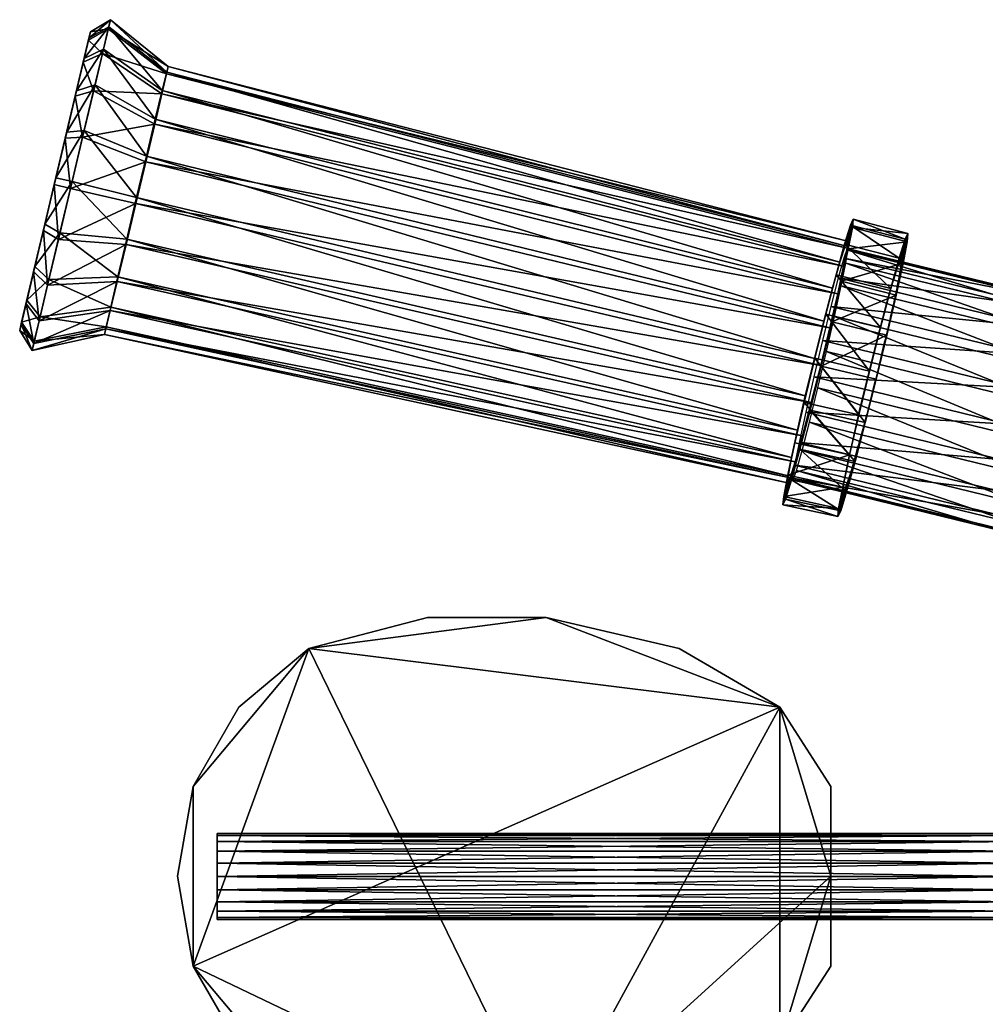
# Model space of a CAD drawing. Units: inches. Extents: x -12 to 12, y -21.3 to 21.3.
# Drawn here: x -9 to -5, y -16.1 to -12 of the extents above; entities that cross this region are included whole.
import ezdxf

# ---------------------------------------------------------------- set-up
doc = ezdxf.new("R2010")
doc.units = ezdxf.units.IN
doc.header["$MEASUREMENT"] = 0
for name, color, linetype in [('AFUMS-3-CVPL', 19, 'Continuous'), ('AFUMS-3-FMPT', 4, 'Continuous'), ('AFUMS-3-MSPL2', 19, 'Continuous'), ('AFUMS-3-RDPT', 4, 'Continuous')]:
    doc.layers.add(name, color=color, linetype=linetype)

msp = doc.modelspace()

# ---------------------------------------------------------------- meshes
at = {"layer": 'AFUMS-3-CVPL'}
mesh = msp.add_polyface(dxfattribs=at)
corners = [(-8.7316, -12.1652, 25.0689), (-8.651, -12.1279, 25.1106), (-8.688, -12.284, 25.2643), (-8.7097, -12.0729, 24.8921), (-8.6268, -12.0256, 24.9149), (-8.7015, -12.0382, 24.6947), (-8.6177, -11.9872, 24.6962), (-8.7077, -12.0646, 24.496), (-8.6246, -12.0164, 24.4761), (-8.7278, -12.1495, 24.3153), (-8.6469, -12.1104, 24.276), (-8.7598, -12.2845, 24.1705), (-8.6823, -12.26, 24.1155), (-8.5868, -13.0614, 24.2082), (-8.5495, -12.9037, 24.13), (-8.8287, -12.8774, 24.001), (-8.6166, -13.188, 24.3328), (-8.8748, -13.0721, 24.0976), (-8.5522, -12.9272, 25.2243), (-8.5891, -13.0815, 25.1392), (-8.8805, -13.0961, 25.2464), (-8.5111, -12.7548, 25.2563), (-8.8354, -12.9057, 25.3515), (-8.7849, -12.6929, 25.391), (-8.7342, -12.4787, 25.3609), (-8.4699, -12.5812, 25.232), (-8.4326, -12.4234, 25.1537), (-8.4028, -12.2969, 25.0291), (-8.3835, -12.2139, 24.8705), (-8.3766, -12.1827, 24.6933), (-8.3826, -12.2063, 24.5149), (-8.4012, -12.2824, 24.3528), (-8.4303, -12.4035, 24.2228), (-8.7275, -12.4505, 24.0104), (-8.4672, -12.5577, 24.1376), (-8.7779, -12.6632, 23.971), (-8.5083, -12.7301, 24.1056)]
mesh.append_faces([[corners[k] for k in face] for face in [(0, 1, 2), (3, 4, 1), (4, 3, 5), (5, 6, 4), (6, 5, 7), (7, 8, 6), (8, 7, 9), (9, 10, 8), (11, 12, 10), (13, 14, 15), (16, 13, 17), (18, 19, 20), (21, 18, 22), (23, 24, 25), (25, 21, 23), (24, 2, 26), (26, 25, 24), (2, 1, 27), (27, 26, 2), (1, 4, 28), (28, 27, 1), (4, 6, 29), (6, 8, 30), (8, 10, 31), (31, 30, 8), (10, 12, 32), (32, 31, 10), (12, 33, 34), (34, 32, 12), (33, 35, 36), (36, 34, 33), (14, 36, 35)]], dxfattribs={"vtx2": -1})
mesh = msp.add_polyface(dxfattribs=at)
corners = [(-8.5495, -12.9037, 24.13), (-8.5868, -13.0614, 24.2082), (-5.7468, -13.7021, 24.2536), (-5.7138, -13.5593, 24.1829), (-8.6166, -13.188, 24.3328), (-5.7715, -13.8171, 24.3662), (-8.6359, -13.271, 24.4914), (-5.7855, -13.8929, 24.5096), (-8.6429, -13.3022, 24.6686), (-5.7875, -13.9221, 24.6698), (-8.6368, -13.2786, 24.847), (-5.7773, -13.9019, 24.831), (-8.6183, -13.2025, 25.0091), (-5.7558, -13.8343, 24.9776), (-8.5891, -13.0815, 25.1392), (-5.7252, -13.7258, 25.0951), (-8.5522, -12.9272, 25.2243), (-5.6884, -13.5872, 25.1721), (-8.5111, -12.7548, 25.2563), (-5.6491, -13.4319, 25.201), (-8.4699, -12.5812, 25.232), (-5.6111, -13.2752, 25.179), (-8.4326, -12.4234, 25.1537), (-5.5781, -13.1324, 25.1083), (-8.4028, -12.2969, 25.0291), (-5.5534, -13.0174, 24.9957), (-8.3835, -12.2139, 24.8705), (-5.5393, -12.9417, 24.8523), (-8.3766, -12.1827, 24.6933), (-5.5373, -12.9124, 24.6921), (-8.3826, -12.2063, 24.5149), (-5.5476, -12.9326, 24.5309), (-8.4012, -12.2824, 24.3528), (-5.5691, -13.0002, 24.3843), (-8.4303, -12.4035, 24.2228), (-5.5997, -13.1087, 24.2668), (-8.4672, -12.5577, 24.1376), (-5.6365, -13.2473, 24.1898), (-8.5083, -12.7301, 24.1056), (-5.6758, -13.4026, 24.1609), (-8.6268, -12.0256, 24.9149), (-8.6177, -11.9872, 24.6962)]
mesh.append_faces([[corners[k] for k in face] for face in [(0, 1, 2), (2, 3, 0), (1, 4, 5), (5, 2, 1), (4, 6, 7), (7, 5, 4), (6, 8, 9), (9, 7, 6), (8, 10, 11), (11, 9, 8), (10, 12, 13), (13, 11, 10), (12, 14, 15), (15, 13, 12), (14, 16, 17), (17, 15, 14), (16, 18, 19), (19, 17, 16), (18, 20, 21), (20, 22, 23), (22, 24, 25), (24, 26, 27), (26, 28, 29), (28, 30, 31), (30, 32, 33), (32, 34, 35), (34, 36, 37), (36, 38, 39), (39, 37, 36), (38, 0, 3), (3, 39, 38), (28, 26, 40), (30, 28, 41)]], dxfattribs={"vtx2": -1})
mesh = msp.add_polyface(dxfattribs=at)
corners = [(-8.967, -13.1587, 24.293), (-8.9336, -13.0178, 24.1543), (-8.8919, -12.842, 24.0671), (-8.8461, -12.6486, 24.0399), (-8.8006, -12.4565, 24.0756), (-8.7598, -12.2845, 24.1705), (-8.7278, -12.1495, 24.3153), (-8.7077, -12.0646, 24.496), (-8.7015, -12.0382, 24.6947), (-8.7097, -12.0729, 24.8921), (-8.7316, -12.1652, 25.0689), (-8.765, -12.3062, 25.2076), (-8.8066, -12.482, 25.2949), (-8.8525, -12.6754, 25.322), (-8.898, -12.8675, 25.2863), (-8.9387, -13.0394, 25.1915), (-8.9707, -13.1745, 25.0466), (-8.9909, -13.2593, 24.8659), (-8.9971, -13.2857, 24.6672), (-8.9889, -13.251, 24.4698), (-8.8287, -12.8774, 24.001), (-8.8748, -13.0721, 24.0976), (-8.9118, -13.2282, 24.2513), (-8.936, -13.3305, 24.4471), (-8.9452, -13.3689, 24.6657), (-8.9382, -13.3397, 24.8859), (-8.9159, -13.2457, 25.086), (-8.8805, -13.0961, 25.2464), (-8.8354, -12.9057, 25.3515), (-8.7849, -12.6929, 25.391), (-8.7342, -12.4787, 25.3609), (-8.688, -12.284, 25.2643), (-8.651, -12.1279, 25.1106), (-8.6469, -12.1104, 24.276), (-8.6823, -12.26, 24.1155), (-8.7275, -12.4505, 24.0104), (-8.7779, -12.6632, 23.971), (-8.5868, -13.0614, 24.2082), (-8.6166, -13.188, 24.3328), (-8.6359, -13.271, 24.4914), (-8.6429, -13.3022, 24.6686), (-8.6368, -13.2786, 24.847), (-8.6183, -13.2025, 25.0091), (-8.5891, -13.0815, 25.1392), (-8.5522, -12.9272, 25.2243), (-8.5111, -12.7548, 25.2563), (-8.5495, -12.9037, 24.13)]
mesh.append_faces([[corners[k] for k in face] for face in [(0, 2, 19)]], dxfattribs={"vtx0": -1, "vtx1": -1})
mesh.append_faces([[corners[k] for k in face] for face in [(2, 4, 5), (2, 5, 6), (2, 6, 7), (2, 7, 8), (2, 8, 9), (2, 9, 10), (2, 10, 11), (2, 11, 12), (2, 12, 13), (2, 13, 14), (2, 14, 15), (2, 15, 16), (2, 16, 17), (2, 17, 18), (2, 18, 19)]], dxfattribs={"vtx0": -1, "vtx2": -1})
mesh.append_faces([[corners[k] for k in face] for face in [(0, 1, 2), (2, 3, 4), (20, 2, 1), (1, 21, 20), (21, 1, 0), (0, 22, 21), (22, 0, 19), (19, 23, 22), (23, 19, 18), (18, 24, 23), (24, 18, 17), (17, 25, 24), (25, 17, 16), (16, 26, 25), (26, 16, 15), (15, 27, 26), (27, 15, 14), (14, 28, 27), (28, 14, 13), (13, 29, 28), (29, 13, 12), (12, 30, 29), (30, 12, 11), (11, 31, 30), (31, 11, 10), (32, 10, 9), (33, 6, 5), (34, 5, 4), (4, 35, 34), (35, 4, 3), (3, 36, 35), (36, 3, 2), (2, 20, 36), (20, 21, 37), (21, 22, 38), (22, 23, 39), (39, 38, 22), (23, 24, 40), (40, 39, 23), (24, 25, 41), (41, 40, 24), (25, 26, 42), (42, 41, 25), (26, 27, 43), (43, 42, 26), (27, 28, 44), (28, 29, 45), (36, 20, 46)]], dxfattribs={"vtx2": -1})
mesh = msp.add_polyface(dxfattribs=at)
corners = [(-5.6475, -13.4345, 25.2953), (-5.6028, -13.2492, 25.2693), (-5.3727, -13.3054, 25.2639), (-5.5845, -13.0539, 24.1915), (-5.6272, -13.2178, 24.1007), (-5.3993, -13.2734, 24.1061), (-5.6732, -13.4013, 24.0666), (-5.4451, -13.4552, 24.0723), (-5.6111, -13.2752, 25.179), (-5.6491, -13.4319, 25.201), (-8.5111, -12.7548, 25.2563), (-5.5781, -13.1324, 25.1083), (-8.4699, -12.5812, 25.232), (-5.5534, -13.0174, 24.9957), (-8.4326, -12.4234, 25.1537), (-5.5393, -12.9417, 24.8523), (-8.4028, -12.2969, 25.0291), (-5.5373, -12.9124, 24.6921), (-8.3835, -12.2139, 24.8705), (-5.5476, -12.9326, 24.5309), (-8.3766, -12.1827, 24.6933), (-5.5691, -13.0002, 24.3843), (-8.3826, -12.2063, 24.5149), (-5.5997, -13.1087, 24.2668), (-8.4012, -12.2824, 24.3528), (-5.6365, -13.2473, 24.1898), (-8.4303, -12.4035, 24.2228), (-5.5636, -13.0804, 25.1857), (-5.534, -12.9447, 25.0526), (-5.5167, -12.8554, 24.8831), (-5.5135, -12.8211, 24.6938), (-5.5247, -12.8453, 24.5033), (-5.5491, -12.9255, 24.3302), (-5.6758, -13.4026, 24.1609)]
mesh.append_faces([[corners[k] for k in face] for face in [(0, 1, 2), (3, 4, 5), (4, 6, 7), (8, 9, 10), (11, 8, 12), (13, 11, 14), (15, 13, 16), (17, 15, 18), (19, 17, 20), (21, 19, 22), (23, 21, 24), (25, 23, 26), (9, 8, 1), (1, 0, 9), (8, 11, 27), (27, 1, 8), (11, 13, 28), (28, 27, 11), (13, 15, 29), (29, 28, 13), (15, 17, 30), (30, 29, 15), (17, 19, 31), (31, 30, 17), (19, 21, 32), (32, 31, 19), (21, 23, 3), (3, 32, 21), (23, 25, 4), (4, 3, 23), (25, 33, 6), (6, 4, 25)]], dxfattribs={"vtx2": -1})
mesh = msp.add_polyface(dxfattribs=at)
corners = [(-5.6028, -13.2492, 25.2693), (-5.5636, -13.0804, 25.1857), (-5.334, -13.1384, 25.1811), (-5.3727, -13.3054, 25.2639), (-5.534, -12.9447, 25.0526), (-5.3048, -13.0039, 25.0494), (-5.5167, -12.8554, 24.8831), (-5.288, -12.9153, 24.8817), (-5.5135, -12.8211, 24.6938), (-5.2852, -12.8811, 24.6943), (-5.5247, -12.8453, 24.5033), (-5.2966, -12.9048, 24.5055), (-5.5491, -12.9255, 24.3302), (-5.3213, -12.984, 24.3339), (-5.5845, -13.0539, 24.1915), (-5.3566, -13.111, 24.1963), (-5.3993, -13.2734, 24.1061), (-5.4451, -13.4552, 24.0723), (-5.6272, -13.2178, 24.1007), (-5.4473, -13.4572, 24.1811), (-5.4093, -13.308, 24.2089), (-5.3737, -13.1748, 24.2829), (-5.3439, -13.0707, 24.3958), (-5.3228, -13.0058, 24.5367), (-5.3125, -12.9865, 24.6917), (-5.3141, -13.0146, 24.8456), (-5.3273, -13.0876, 24.9835), (-5.3509, -13.1981, 25.0917), (-5.3825, -13.3353, 25.1597)]
mesh.append_faces([[corners[k] for k in face] for face in [(0, 1, 2), (2, 3, 0), (1, 4, 5), (5, 2, 1), (4, 6, 7), (7, 5, 4), (6, 8, 9), (9, 7, 6), (8, 10, 11), (11, 9, 8), (10, 12, 13), (13, 11, 10), (12, 14, 15), (15, 13, 12), (16, 15, 14), (17, 16, 18), (19, 20, 16), (20, 21, 15), (15, 16, 20), (21, 22, 13), (13, 15, 21), (22, 23, 11), (11, 13, 22), (23, 24, 9), (9, 11, 23), (24, 25, 7), (7, 9, 24), (25, 26, 5), (5, 7, 25), (26, 27, 2), (2, 5, 26), (27, 28, 3), (3, 2, 27)]], dxfattribs={"vtx2": -1})
mesh = msp.add_polyface(dxfattribs=at)
corners = [(-5.7179, -13.5863, 24.0926), (-5.757, -13.7549, 24.1761), (-5.5282, -13.8059, 24.1809), (-5.4895, -13.6388, 24.098), (-5.7867, -13.8905, 24.309), (-5.5574, -13.9404, 24.3128), (-5.804, -13.9799, 24.4783), (-5.5742, -14.029, 24.4806), (-5.8072, -14.0143, 24.6674), (-5.577, -14.063, 24.6681), (-5.7961, -13.9904, 24.8579), (-5.5655, -14.0392, 24.8568), (-5.7717, -13.9104, 25.0311), (-5.5409, -13.9598, 25.0283), (-5.7363, -13.7821, 25.1701), (-5.5055, -13.8328, 25.1658), (-5.6936, -13.6181, 25.2611), (-5.4628, -13.6705, 25.2558), (-5.6475, -13.4345, 25.2953), (-5.4171, -13.4888, 25.2896), (-5.3727, -13.3054, 25.2639), (-5.6732, -13.4013, 24.0666), (-5.4451, -13.4552, 24.0723), (-5.5155, -13.7451, 24.2702), (-5.4839, -13.6078, 24.2022), (-5.4473, -13.4572, 24.1811), (-5.3993, -13.2734, 24.1061), (-5.3825, -13.3353, 25.1597), (-5.4191, -13.486, 25.1808), (-5.4571, -13.6352, 25.1531), (-5.4927, -13.7684, 25.0791), (-5.5225, -13.8725, 24.9661), (-5.5436, -13.9374, 24.8252), (-5.5539, -13.9567, 24.6702), (-5.5523, -13.9285, 24.5163), (-5.5391, -13.8556, 24.3784), (-5.7138, -13.5593, 24.1829), (-5.7468, -13.7021, 24.2536), (-5.7715, -13.8171, 24.3662), (-5.7855, -13.8929, 24.5096), (-5.7875, -13.9221, 24.6698), (-5.7773, -13.9019, 24.831), (-5.7558, -13.8343, 24.9776), (-5.7252, -13.7258, 25.0951), (-5.6884, -13.5872, 25.1721), (-5.6491, -13.4319, 25.201), (-5.6758, -13.4026, 24.1609)]
mesh.append_faces([[corners[k] for k in face] for face in [(0, 1, 2), (2, 3, 0), (2, 1, 4), (4, 5, 2), (5, 4, 6), (6, 7, 5), (7, 6, 8), (8, 9, 7), (9, 8, 10), (10, 11, 9), (11, 10, 12), (12, 13, 11), (13, 12, 14), (14, 15, 13), (15, 14, 16), (16, 17, 15), (17, 16, 18), (18, 19, 17), (20, 19, 18), (21, 0, 3), (3, 22, 21), (23, 24, 3), (3, 2, 23), (24, 25, 22), (22, 3, 24), (26, 22, 25), (27, 28, 19), (19, 20, 27), (28, 29, 17), (17, 19, 28), (29, 30, 15), (15, 17, 29), (30, 31, 13), (13, 15, 30), (31, 32, 11), (11, 13, 31), (32, 33, 9), (9, 11, 32), (33, 34, 7), (7, 9, 33), (34, 35, 5), (5, 7, 34), (35, 23, 2), (2, 5, 35), (36, 37, 1), (1, 0, 36), (37, 38, 4), (4, 1, 37), (38, 39, 6), (6, 4, 38), (39, 40, 8), (8, 6, 39), (40, 41, 10), (10, 8, 40), (41, 42, 12), (12, 10, 41), (42, 43, 14), (14, 12, 42), (43, 44, 16), (16, 14, 43), (44, 45, 18), (18, 16, 44), (46, 36, 0), (0, 21, 46)]], dxfattribs={"vtx2": -1})
at = {"layer": 'AFUMS-3-FMPT'}
mesh = msp.add_polyface(dxfattribs=at)
corners = [(-4.1759, -14.0216, 23.9207), (-4.8976, -13.8247, 24.1621), (-4.9134, -13.9549, 24.2477), (-4.1769, -14.1559, 24.0014), (-4.914, -14.0548, 24.3688), (-4.8682, -13.6768, 24.1203), (-5.6779, -13.4796, 24.1912), (-5.7115, -13.6265, 24.2333), (-5.7391, -13.7539, 24.32), (-5.7581, -13.8492, 24.4427), (-5.7667, -13.9032, 24.5895), (-4.8993, -14.1144, 24.5135), (-5.764, -13.9105, 24.746), (-4.8708, -14.128, 24.6678), (-5.7502, -13.8705, 24.8969), (-4.8312, -14.0943, 24.8164), (-5.7267, -13.7871, 25.0273), (-4.7845, -14.0166, 24.9448), (-5.6959, -13.6684, 25.1247), (-4.7352, -13.9024, 25.0405), (-5.6606, -13.526, 25.1793), (-4.6881, -13.7629, 25.0941), (-5.6245, -13.374, 25.1859), (-4.6478, -13.6118, 25.1003), (-5.5909, -13.2271, 25.1438), (-4.6184, -13.4639, 25.0586), (-5.5633, -13.0997, 25.0571), (-4.6026, -13.3337, 24.973), (-5.5442, -13.0044, 24.9344), (-4.602, -13.2339, 24.8519), (-5.5357, -12.9504, 24.7876), (-4.6167, -13.1742, 24.7071), (-5.5384, -12.9431, 24.6311), (-4.6452, -13.1606, 24.5529), (-5.5522, -12.9831, 24.4802), (-4.6848, -13.1943, 24.4043), (-5.5757, -13.0665, 24.3498), (-4.7315, -13.2721, 24.2758), (-5.6065, -13.1852, 24.2525), (-4.7809, -13.3863, 24.1801), (-5.6418, -13.3276, 24.1978), (-4.8279, -13.5258, 24.1266)]
mesh.append_faces([[corners[k] for k in face] for face in [(0, 1, 2), (3, 2, 4), (5, 6, 7), (7, 1, 5), (1, 7, 8), (8, 2, 1), (2, 8, 9), (9, 4, 2), (4, 9, 10), (10, 11, 4), (11, 10, 12), (12, 13, 11), (13, 12, 14), (14, 15, 13), (15, 14, 16), (16, 17, 15), (17, 16, 18), (18, 19, 17), (19, 18, 20), (20, 21, 19), (21, 20, 22), (22, 23, 21), (23, 22, 24), (24, 25, 23), (25, 24, 26), (26, 27, 25), (27, 26, 28), (28, 29, 27), (29, 28, 30), (30, 31, 29), (31, 30, 32), (32, 33, 31), (33, 32, 34), (34, 35, 33), (35, 34, 36), (36, 37, 35), (37, 36, 38), (38, 39, 37), (39, 38, 40), (40, 41, 39), (41, 40, 6), (6, 5, 41)]], dxfattribs={"vtx2": -1})
at = {"layer": 'AFUMS-3-MSPL2'}
mesh = msp.add_polyface(dxfattribs=at)
corners = [(-5.6075, -15.5662, 9.0139), (-5.6075, -15.1906, 9.0139), (-5.8203, -14.8604, 9.0139), (-6.2413, -14.6152, 9.0139), (-6.7973, -14.4848, 9.0139), (-7.2931, -14.4848, 9.0139), (-7.7887, -14.6152, 9.0139), (-8.0809, -14.8604, 9.0139), (-8.2715, -15.1906, 9.0139), (-8.3378, -15.5662, 9.0139), (-8.2715, -15.9418, 9.0139), (-8.0809, -16.2721, 9.0139), (-7.7887, -16.5172, 9.0139), (-7.2931, -16.6476, 9.0139), (-6.7973, -16.6476, 9.0139), (-6.2413, -16.5172, 9.0139), (-5.8203, -16.2721, 9.0139), (-5.6075, -15.9418, 9.0139), (-5.6075, -15.5662, 9.6125), (-5.6075, -15.1906, 9.6125), (-5.8203, -14.8604, 9.6125), (-6.2413, -14.6152, 9.6125), (-6.7973, -14.4848, 9.6125), (-7.2931, -14.4848, 9.6125), (-7.7887, -14.6152, 9.6125), (-8.0809, -14.8604, 9.6125), (-8.2715, -15.1906, 9.6125), (-8.3378, -15.5662, 9.6125), (-8.2715, -15.9418, 9.6125), (-8.0809, -16.2721, 9.6125), (-7.7887, -16.5172, 9.6125), (-7.2931, -16.6476, 9.6125), (-6.7973, -16.6476, 9.6125), (-6.2413, -16.5172, 9.6125), (-5.8203, -16.2721, 9.6125), (-5.6075, -15.9418, 9.6125)]
mesh.append_faces([[corners[k] for k in face] for face in [(14, 12, 10), (10, 8, 6), (6, 4, 2), (10, 6, 2), (14, 10, 2), (14, 2, 0), (16, 14, 0), (20, 22, 24), (24, 26, 28), (28, 30, 32), (24, 28, 32), (20, 24, 32), (20, 32, 34), (18, 20, 34)]], dxfattribs={"vtx0": -1, "vtx1": -1, "vtx2": -1})
mesh.append_faces([[corners[k] for k in face] for face in [(17, 16, 0), (35, 18, 34)]], dxfattribs={"vtx1": -1})
mesh.append_faces([[corners[k] for k in face] for face in [(16, 15, 14), (14, 13, 12), (12, 11, 10), (10, 9, 8), (8, 7, 6), (6, 5, 4), (4, 3, 2), (2, 1, 0), (0, 1, 19), (19, 18, 0), (1, 2, 20), (20, 19, 1), (2, 3, 21), (21, 20, 2), (3, 4, 22), (22, 21, 3), (4, 5, 23), (23, 22, 4), (5, 6, 24), (24, 23, 5), (6, 7, 25), (25, 24, 6), (7, 8, 26), (26, 25, 7), (8, 9, 27), (27, 26, 8), (9, 10, 28), (28, 27, 9), (10, 11, 29), (29, 28, 10), (11, 12, 30), (30, 29, 11), (12, 13, 31), (31, 30, 12), (13, 14, 32), (32, 31, 13), (14, 15, 33), (33, 32, 14), (15, 16, 34), (34, 33, 15), (16, 17, 35), (35, 34, 16), (17, 0, 18), (18, 35, 17), (18, 19, 20), (20, 21, 22), (22, 23, 24), (24, 25, 26), (26, 27, 28), (28, 29, 30), (30, 31, 32), (32, 33, 34)]], dxfattribs={"vtx2": -1})
at = {"layer": 'AFUMS-3-RDPT'}
mesh = msp.add_polyface(dxfattribs=at)
corners = [(-4.8279, -15.5671, 9.4931), (-8.1711, -15.5671, 9.4931), (-8.1711, -15.6228, 9.4843), (-4.8284, -15.6228, 9.4843), (-8.1711, -15.6729, 9.4587), (-4.8299, -15.6729, 9.4587), (-8.1711, -15.7128, 9.4189), (-4.8322, -15.7128, 9.4189), (-8.1711, -15.7383, 9.3687), (-4.835, -15.7383, 9.3687), (-8.1711, -15.7471, 9.3131), (-4.8382, -15.7471, 9.3131), (-8.1711, -15.7383, 9.2574), (-4.8414, -15.7383, 9.2574), (-8.1711, -15.7128, 9.2073), (-8.1711, -15.6729, 9.1674), (-4.8466, -15.6729, 9.1674), (-4.8443, -15.7128, 9.2073), (-8.1711, -15.6228, 9.1419), (-4.8481, -15.6228, 9.1419), (-8.1711, -15.5671, 9.1331), (-4.8486, -15.5671, 9.1331), (-8.1711, -15.5115, 9.1419), (-4.8481, -15.5115, 9.1419), (-8.1711, -15.4613, 9.1674), (-4.8466, -15.4613, 9.1674), (-8.1711, -15.4215, 9.2073), (-4.8443, -15.4215, 9.2073), (-8.1711, -15.3959, 9.2574), (-4.8414, -15.3959, 9.2574), (-8.1711, -15.3871, 9.3131), (-4.8382, -15.3871, 9.3131), (-8.1711, -15.3959, 9.3687), (-4.835, -15.3959, 9.3687), (-8.1711, -15.4215, 9.4189), (-4.8322, -15.4215, 9.4189), (-8.1711, -15.4613, 9.4587), (-4.8299, -15.4613, 9.4587), (-8.1711, -15.5115, 9.4843), (-4.8284, -15.5115, 9.4843)]
mesh.append_faces([[corners[k] for k in face] for face in [(4, 1, 6)]], dxfattribs={"vtx0": -1, "vtx1": -1})
mesh.append_faces([[corners[k] for k in face] for face in [(1, 36, 34), (1, 34, 32), (1, 32, 30), (1, 30, 28), (1, 28, 26), (1, 26, 24), (1, 24, 22), (1, 22, 20), (1, 20, 18), (1, 18, 15), (1, 15, 14), (1, 14, 12), (1, 12, 10), (1, 10, 8), (1, 8, 6)]], dxfattribs={"vtx0": -1, "vtx2": -1})
mesh.append_faces([[corners[k] for k in face] for face in [(0, 1, 2), (3, 2, 4), (5, 4, 6), (7, 6, 8), (9, 8, 10), (11, 10, 12), (13, 12, 14), (15, 16, 17), (17, 14, 15), (18, 19, 16), (16, 15, 18), (20, 21, 19), (19, 18, 20), (22, 23, 21), (21, 20, 22), (24, 25, 23), (23, 22, 24), (26, 27, 25), (25, 24, 26), (27, 26, 28), (29, 28, 30), (31, 30, 32), (33, 32, 34), (35, 34, 36), (37, 36, 38), (39, 38, 1), (4, 2, 1), (1, 38, 36)]], dxfattribs={"vtx2": -1})
mesh = msp.add_polyface(dxfattribs=at)
corners = [(-4.5679, -15.5671, 9.4631), (-4.8279, -15.5671, 9.4931), (-4.8284, -15.6228, 9.4843), (-4.5699, -15.6228, 9.4544), (-4.8299, -15.6729, 9.4587), (-4.5758, -15.6729, 9.4294), (-4.8322, -15.7128, 9.4189), (-4.5849, -15.7128, 9.3903), (-4.835, -15.7383, 9.3687), (-4.8382, -15.7471, 9.3131), (-4.6091, -15.7471, 9.2866), (-4.5964, -15.7383, 9.3412), (-4.8414, -15.7383, 9.2574), (-4.6218, -15.7383, 9.2321), (-4.8443, -15.7128, 9.2073), (-4.6333, -15.7128, 9.1829), (-4.8466, -15.6729, 9.1674), (-4.6424, -15.6729, 9.1439), (-4.8481, -15.6228, 9.1419), (-4.6483, -15.6228, 9.1188), (-4.8486, -15.5671, 9.1331), (-4.6503, -15.5671, 9.1102), (-4.8481, -15.5115, 9.1419), (-4.6483, -15.5115, 9.1188), (-4.8466, -15.4613, 9.1674), (-4.6424, -15.4613, 9.1439), (-4.8443, -15.4215, 9.2073), (-4.6333, -15.4215, 9.1829), (-4.8414, -15.3959, 9.2574), (-4.6218, -15.3959, 9.2321), (-4.8382, -15.3871, 9.3131), (-4.6091, -15.3871, 9.2866), (-4.835, -15.3959, 9.3687), (-4.5964, -15.3959, 9.3412), (-4.8322, -15.4215, 9.4189), (-4.5849, -15.4215, 9.3903), (-4.8299, -15.4613, 9.4587), (-4.5758, -15.4613, 9.4294), (-4.8284, -15.5115, 9.4843), (-4.5699, -15.5115, 9.4544), (-8.1711, -15.6228, 9.4843), (-8.1711, -15.6729, 9.4587), (-8.1711, -15.7128, 9.4189), (-8.1711, -15.7383, 9.3687), (-8.1711, -15.7471, 9.3131), (-8.1711, -15.7383, 9.2574), (-8.1711, -15.7128, 9.2073), (-8.1711, -15.3959, 9.2574), (-8.1711, -15.3871, 9.3131), (-8.1711, -15.3959, 9.3687), (-8.1711, -15.4215, 9.4189), (-8.1711, -15.4613, 9.4587), (-8.1711, -15.5115, 9.4843), (-8.1711, -15.5671, 9.4931)]
mesh.append_faces([[corners[k] for k in face] for face in [(0, 1, 2), (3, 2, 4), (5, 4, 6), (7, 6, 8), (9, 10, 11), (11, 8, 9), (12, 13, 10), (10, 9, 12), (14, 15, 13), (13, 12, 14), (16, 17, 15), (15, 14, 16), (18, 19, 17), (17, 16, 18), (20, 21, 19), (19, 18, 20), (22, 23, 21), (21, 20, 22), (24, 25, 23), (23, 22, 24), (26, 27, 25), (25, 24, 26), (28, 29, 27), (27, 26, 28), (30, 31, 29), (29, 28, 30), (31, 30, 32), (33, 32, 34), (35, 34, 36), (37, 36, 38), (39, 38, 1), (40, 2, 1), (41, 4, 2), (42, 6, 4), (43, 8, 6), (44, 9, 8), (45, 12, 9), (46, 14, 12), (47, 28, 26), (48, 30, 28), (49, 32, 30), (50, 34, 32), (51, 36, 34), (52, 38, 36), (53, 1, 38)]], dxfattribs={"vtx2": -1})

doc.saveas('drawing.dxf')
